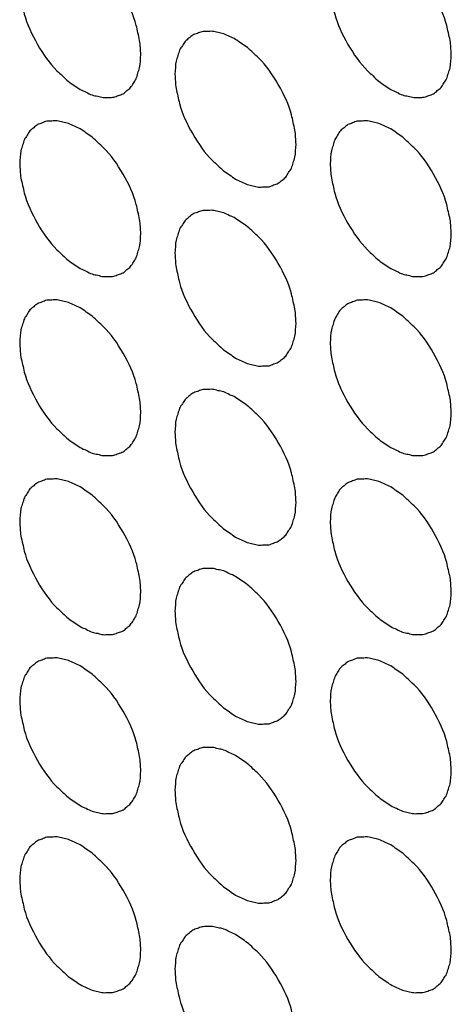
# Model space of a CAD drawing. Units: inches. Extents: x 0 to 85, y 0 to 55.
# Drawn here: x 67.5 to 67.9, y 33.5 to 34.4 of the extents above; entities that cross this region are included whole.
import ezdxf

# ---------------------------------------------------------------- set-up
doc = ezdxf.new("R2010")
doc.units = ezdxf.units.IN
doc.header["$LTSCALE"] = 4.675
doc.header["$MEASUREMENT"] = 0
doc.layers.add('9_COSMETICS', color=7, linetype='CONTINUOUS')

msp = doc.modelspace()

# ---------------------------------------------------------------- linework, layer by layer
at = {"layer": '9_COSMETICS', "color": 7, "linetype": 'CONTINUOUS'}
for points in [[(67.63798, 34.4078), (67.63763, 34.41212), (67.63778, 34.41838), (67.63529, 34.42764), (67.63263, 34.44124), (67.62251, 34.46268), (67.60932, 34.48176), (67.59884, 34.49087), (67.59382, 34.4961), (67.58827, 34.49936), (67.58281, 34.50375), (67.5775, 34.5056), (67.57205, 34.50873), (67.56702, 34.50925), (67.56168, 34.5111), (67.55714, 34.51025), (67.55213, 34.51076), (67.54818, 34.50853), (67.54356, 34.50761), (67.54055, 34.50415), (67.53671, 34.50192), (67.53461, 34.49734), (67.5316, 34.49385), (67.53047, 34.48834), (67.52788, 34.4821), (67.52804, 34.47547), (67.52768, 34.47148)], [(67.92083, 34.4078), (67.92048, 34.41212), (67.92062, 34.41838), (67.91813, 34.42765), (67.91547, 34.44125), (67.90536, 34.46268), (67.89216, 34.48176), (67.88169, 34.49088), (67.87666, 34.49611), (67.87111, 34.49936), (67.86565, 34.50375), (67.86034, 34.5056), (67.85489, 34.50874), (67.84986, 34.50926), (67.84452, 34.51111), (67.83998, 34.51026), (67.83498, 34.51077), (67.83102, 34.50853), (67.8264, 34.50761), (67.8234, 34.50416), (67.81955, 34.50192), (67.81745, 34.49734), (67.81444, 34.49385), (67.81332, 34.48834), (67.81073, 34.4821), (67.81088, 34.47547), (67.81052, 34.47148)], [(67.52768, 34.47148), (67.52803, 34.46716), (67.52788, 34.4609), (67.53037, 34.45163), (67.53303, 34.43803), (67.54315, 34.4166), (67.55634, 34.39751), (67.56682, 34.3884), (67.57184, 34.38317), (67.5774, 34.37991), (67.58286, 34.37553), (67.58816, 34.37368), (67.59361, 34.37054), (67.59865, 34.37002), (67.60398, 34.36817), (67.60852, 34.36902), (67.61353, 34.36851), (67.61748, 34.37075), (67.6221, 34.37166), (67.62511, 34.37512), (67.62895, 34.37736), (67.63105, 34.38194), (67.63406, 34.38543), (67.63519, 34.39094), (67.63778, 34.39718), (67.63762, 34.40381), (67.63798, 34.4078)], [(67.81052, 34.47148), (67.81087, 34.46716), (67.81072, 34.4609), (67.81322, 34.45163), (67.81587, 34.43804), (67.82599, 34.4166), (67.83918, 34.39752), (67.84966, 34.3884), (67.85468, 34.38318), (67.86024, 34.37992), (67.8657, 34.37553), (67.87101, 34.37368), (67.87646, 34.37055), (67.88149, 34.37002), (67.88682, 34.36817), (67.89137, 34.36903), (67.89637, 34.36851), (67.90032, 34.37075), (67.90494, 34.37167), (67.90795, 34.37512), (67.9118, 34.37736), (67.9139, 34.38194), (67.91691, 34.38543), (67.91803, 34.39094), (67.92062, 34.39718), (67.92046, 34.40381), (67.92083, 34.4078)], [(67.77941, 34.32615), (67.77906, 34.33047), (67.7792, 34.33673), (67.77671, 34.346), (67.77405, 34.3596), (67.76394, 34.38103), (67.75074, 34.40011), (67.74026, 34.40923), (67.73524, 34.41445), (67.72969, 34.41771), (67.72423, 34.4221), (67.71892, 34.42395), (67.71347, 34.42708), (67.70844, 34.42761), (67.7031, 34.42946), (67.69856, 34.4286), (67.69355, 34.42912), (67.6896, 34.42688), (67.68498, 34.42596), (67.68198, 34.42251), (67.67813, 34.42027), (67.67603, 34.41569), (67.67302, 34.4122), (67.6719, 34.40669), (67.6693, 34.40045), (67.66946, 34.39382), (67.6691, 34.38983)], [(67.6691, 34.38983), (67.66945, 34.38551), (67.6693, 34.37925), (67.67179, 34.36998), (67.67445, 34.35638), (67.68457, 34.33495), (67.69776, 34.31587), (67.70824, 34.30675), (67.71326, 34.30152), (67.71882, 34.29827), (67.72428, 34.29388), (67.72958, 34.29203), (67.73503, 34.28889), (67.74007, 34.28837), (67.7454, 34.28652), (67.74994, 34.28737), (67.75495, 34.28686), (67.7589, 34.2891), (67.76352, 34.29002), (67.76653, 34.29347), (67.77038, 34.29571), (67.77248, 34.30029), (67.77549, 34.30378), (67.77661, 34.30929), (67.7792, 34.31553), (67.77904, 34.32216), (67.77941, 34.32615)], [(67.63798, 34.2445), (67.63763, 34.24882), (67.63778, 34.25508), (67.63529, 34.26434), (67.63263, 34.27794), (67.62251, 34.29938), (67.60932, 34.31846), (67.59884, 34.32757), (67.59382, 34.3328), (67.58827, 34.33606), (67.58281, 34.34045), (67.5775, 34.3423), (67.57205, 34.34543), (67.56702, 34.34595), (67.56168, 34.3478), (67.55714, 34.34695), (67.55213, 34.34746), (67.54818, 34.34523), (67.54356, 34.34431), (67.54055, 34.34085), (67.53671, 34.33862), (67.53461, 34.33404), (67.5316, 34.33055), (67.53047, 34.32504), (67.52788, 34.3188), (67.52804, 34.31217), (67.52768, 34.30818)], [(67.92083, 34.2445), (67.92048, 34.24882), (67.92062, 34.25508), (67.91813, 34.26435), (67.91547, 34.27795), (67.90536, 34.29938), (67.89216, 34.31846), (67.88169, 34.32758), (67.87666, 34.33281), (67.87111, 34.33606), (67.86565, 34.34045), (67.86034, 34.3423), (67.85489, 34.34544), (67.84986, 34.34596), (67.84452, 34.34781), (67.83998, 34.34696), (67.83498, 34.34747), (67.83102, 34.34523), (67.8264, 34.34431), (67.8234, 34.34086), (67.81955, 34.33862), (67.81745, 34.33404), (67.81444, 34.33055), (67.81332, 34.32504), (67.81073, 34.3188), (67.81088, 34.31217), (67.81052, 34.30818)], [(67.52768, 34.30818), (67.52803, 34.30386), (67.52788, 34.2976), (67.53037, 34.28833), (67.53303, 34.27473), (67.54315, 34.2533), (67.55634, 34.23421), (67.56682, 34.2251), (67.57184, 34.21987), (67.5774, 34.21661), (67.58286, 34.21223), (67.58816, 34.21038), (67.59361, 34.20724), (67.59865, 34.20672), (67.60398, 34.20487), (67.60852, 34.20572), (67.61353, 34.20521), (67.61748, 34.20745), (67.6221, 34.20836), (67.62511, 34.21182), (67.62895, 34.21406), (67.63105, 34.21864), (67.63406, 34.22213), (67.63519, 34.22764), (67.63778, 34.23388), (67.63762, 34.24051), (67.63798, 34.2445)], [(67.81052, 34.30818), (67.81087, 34.30386), (67.81072, 34.2976), (67.81322, 34.28833), (67.81587, 34.27474), (67.82599, 34.2533), (67.83918, 34.23422), (67.84966, 34.2251), (67.85468, 34.21988), (67.86024, 34.21662), (67.8657, 34.21223), (67.87101, 34.21038), (67.87646, 34.20725), (67.88149, 34.20672), (67.88682, 34.20487), (67.89137, 34.20573), (67.89637, 34.20521), (67.90032, 34.20745), (67.90494, 34.20837), (67.90795, 34.21182), (67.9118, 34.21406), (67.9139, 34.21864), (67.91691, 34.22213), (67.91803, 34.22764), (67.92062, 34.23388), (67.92046, 34.24051), (67.92083, 34.2445)], [(67.77941, 34.16285), (67.77906, 34.16717), (67.7792, 34.17343), (67.77671, 34.1827), (67.77405, 34.19629), (67.76394, 34.21773), (67.75074, 34.23681), (67.74026, 34.24593), (67.73524, 34.25115), (67.72969, 34.25441), (67.72423, 34.2588), (67.71892, 34.26065), (67.71347, 34.26378), (67.70844, 34.26431), (67.7031, 34.26616), (67.69856, 34.2653), (67.69355, 34.26582), (67.6896, 34.26358), (67.68498, 34.26266), (67.68198, 34.25921), (67.67813, 34.25697), (67.67603, 34.25239), (67.67302, 34.2489), (67.6719, 34.24339), (67.6693, 34.23715), (67.66946, 34.23052), (67.6691, 34.22653)], [(67.6691, 34.22653), (67.66945, 34.22221), (67.6693, 34.21595), (67.67179, 34.20668), (67.67445, 34.19308), (67.68457, 34.17165), (67.69776, 34.15257), (67.70824, 34.14345), (67.71326, 34.13822), (67.71882, 34.13497), (67.72428, 34.13058), (67.72958, 34.12873), (67.73503, 34.12559), (67.74007, 34.12507), (67.7454, 34.12322), (67.74994, 34.12407), (67.75495, 34.12356), (67.7589, 34.1258), (67.76352, 34.12672), (67.76653, 34.13017), (67.77038, 34.13241), (67.77248, 34.13699), (67.77549, 34.14048), (67.77661, 34.14599), (67.7792, 34.15223), (67.77904, 34.15886), (67.77941, 34.16285)], [(67.63798, 34.0812), (67.63763, 34.08552), (67.63778, 34.09178), (67.63529, 34.10104), (67.63263, 34.11464), (67.62251, 34.13608), (67.60932, 34.15516), (67.59884, 34.16427), (67.59382, 34.1695), (67.58827, 34.17276), (67.58281, 34.17715), (67.5775, 34.179), (67.57205, 34.18213), (67.56702, 34.18265), (67.56168, 34.1845), (67.55714, 34.18365), (67.55213, 34.18416), (67.54818, 34.18193), (67.54356, 34.18101), (67.54055, 34.17755), (67.53671, 34.17532), (67.53461, 34.17074), (67.5316, 34.16725), (67.53047, 34.16174), (67.52788, 34.1555), (67.52804, 34.14887), (67.52768, 34.14488)], [(67.92083, 34.0812), (67.92048, 34.08552), (67.92062, 34.09178), (67.91813, 34.10105), (67.91547, 34.11465), (67.90536, 34.13608), (67.89216, 34.15516), (67.88169, 34.16428), (67.87666, 34.16951), (67.87111, 34.17276), (67.86565, 34.17715), (67.86034, 34.179), (67.85489, 34.18214), (67.84986, 34.18266), (67.84452, 34.18451), (67.83998, 34.18366), (67.83498, 34.18417), (67.83102, 34.18193), (67.8264, 34.18101), (67.8234, 34.17756), (67.81955, 34.17532), (67.81745, 34.17074), (67.81444, 34.16725), (67.81332, 34.16174), (67.81073, 34.1555), (67.81088, 34.14887), (67.81052, 34.14488)], [(67.52768, 34.14488), (67.52803, 34.14056), (67.52788, 34.1343), (67.53037, 34.12503), (67.53303, 34.11143), (67.54315, 34.09), (67.55634, 34.07091), (67.56682, 34.0618), (67.57184, 34.05657), (67.5774, 34.05331), (67.58286, 34.04893), (67.58816, 34.04708), (67.59361, 34.04394), (67.59865, 34.04342), (67.60398, 34.04157), (67.60852, 34.04242), (67.61353, 34.04191), (67.61748, 34.04415), (67.6221, 34.04506), (67.62511, 34.04852), (67.62895, 34.05076), (67.63105, 34.05534), (67.63406, 34.05883), (67.63519, 34.06434), (67.63778, 34.07058), (67.63762, 34.07721), (67.63798, 34.0812)], [(67.81052, 34.14488), (67.81087, 34.14056), (67.81072, 34.1343), (67.81322, 34.12503), (67.81587, 34.11143), (67.82599, 34.09), (67.83918, 34.07092), (67.84966, 34.0618), (67.85468, 34.05658), (67.86024, 34.05332), (67.8657, 34.04893), (67.87101, 34.04708), (67.87646, 34.04395), (67.88149, 34.04342), (67.88682, 34.04157), (67.89137, 34.04243), (67.89637, 34.04191), (67.90032, 34.04415), (67.90494, 34.04507), (67.90795, 34.04852), (67.9118, 34.05076), (67.9139, 34.05534), (67.91691, 34.05883), (67.91803, 34.06434), (67.92062, 34.07058), (67.92046, 34.07721), (67.92083, 34.0812)], [(67.77941, 33.99955), (67.77906, 34.00387), (67.7792, 34.01013), (67.77671, 34.0194), (67.77405, 34.03299), (67.76394, 34.05443), (67.75074, 34.07351), (67.74026, 34.08263), (67.73524, 34.08785), (67.72969, 34.09111), (67.72423, 34.0955), (67.71892, 34.09735), (67.71347, 34.10048), (67.70844, 34.10101), (67.7031, 34.10286), (67.69856, 34.102), (67.69355, 34.10252), (67.6896, 34.10028), (67.68498, 34.09936), (67.68198, 34.09591), (67.67813, 34.09367), (67.67603, 34.08909), (67.67302, 34.0856), (67.6719, 34.08009), (67.6693, 34.07385), (67.66946, 34.06722), (67.6691, 34.06323)], [(67.6691, 34.06323), (67.66945, 34.05891), (67.6693, 34.05265), (67.67179, 34.04338), (67.67445, 34.02978), (67.68457, 34.00835), (67.69776, 33.98927), (67.70824, 33.98015), (67.71326, 33.97492), (67.71882, 33.97167), (67.72428, 33.96728), (67.72958, 33.96543), (67.73503, 33.96229), (67.74007, 33.96177), (67.7454, 33.95992), (67.74994, 33.96077), (67.75495, 33.96026), (67.7589, 33.9625), (67.76352, 33.96342), (67.76653, 33.96687), (67.77038, 33.96911), (67.77248, 33.97369), (67.77549, 33.97718), (67.77661, 33.98269), (67.7792, 33.98893), (67.77904, 33.99556), (67.77941, 33.99955)], [(67.63798, 33.9179), (67.63763, 33.92222), (67.63778, 33.92848), (67.63529, 33.93774), (67.63263, 33.95134), (67.62251, 33.97278), (67.60932, 33.99186), (67.59884, 34.00097), (67.59382, 34.0062), (67.58827, 34.00946), (67.58281, 34.01385), (67.5775, 34.0157), (67.57205, 34.01883), (67.56702, 34.01935), (67.56168, 34.0212), (67.55714, 34.02035), (67.55213, 34.02086), (67.54818, 34.01863), (67.54356, 34.01771), (67.54055, 34.01425), (67.53671, 34.01202), (67.53461, 34.00744), (67.5316, 34.00395), (67.53047, 33.99844), (67.52788, 33.9922), (67.52804, 33.98557), (67.52768, 33.98158)], [(67.92083, 33.9179), (67.92048, 33.92222), (67.92062, 33.92848), (67.91813, 33.93775), (67.91547, 33.95135), (67.90536, 33.97278), (67.89216, 33.99186), (67.88169, 34.00098), (67.87666, 34.00621), (67.87111, 34.00946), (67.86565, 34.01385), (67.86034, 34.0157), (67.85489, 34.01884), (67.84986, 34.01936), (67.84452, 34.02121), (67.83998, 34.02036), (67.83498, 34.02087), (67.83102, 34.01863), (67.8264, 34.01771), (67.8234, 34.01426), (67.81955, 34.01202), (67.81745, 34.00744), (67.81444, 34.00395), (67.81332, 33.99844), (67.81073, 33.9922), (67.81088, 33.98557), (67.81052, 33.98158)], [(67.52768, 33.98158), (67.52803, 33.97726), (67.52788, 33.971), (67.53037, 33.96173), (67.53303, 33.94813), (67.54315, 33.9267), (67.55634, 33.90761), (67.56682, 33.8985), (67.57184, 33.89327), (67.5774, 33.89001), (67.58286, 33.88563), (67.58816, 33.88378), (67.59361, 33.88064), (67.59865, 33.88012), (67.60398, 33.87827), (67.60852, 33.87912), (67.61353, 33.87861), (67.61748, 33.88085), (67.6221, 33.88176), (67.62511, 33.88522), (67.62895, 33.88746), (67.63105, 33.89204), (67.63406, 33.89553), (67.63519, 33.90104), (67.63778, 33.90728), (67.63762, 33.91391), (67.63798, 33.9179)], [(67.81052, 33.98158), (67.81087, 33.97726), (67.81072, 33.971), (67.81322, 33.96173), (67.81587, 33.94813), (67.82599, 33.9267), (67.83918, 33.90762), (67.84966, 33.8985), (67.85468, 33.89328), (67.86024, 33.89002), (67.8657, 33.88563), (67.87101, 33.88378), (67.87646, 33.88065), (67.88149, 33.88012), (67.88682, 33.87827), (67.89137, 33.87913), (67.89637, 33.87861), (67.90032, 33.88085), (67.90494, 33.88177), (67.90795, 33.88522), (67.9118, 33.88746), (67.9139, 33.89204), (67.91691, 33.89553), (67.91803, 33.90104), (67.92062, 33.90728), (67.92046, 33.91391), (67.92083, 33.9179)], [(67.77941, 33.83625), (67.77906, 33.84057), (67.7792, 33.84683), (67.77671, 33.8561), (67.77405, 33.86969), (67.76394, 33.89113), (67.75074, 33.91021), (67.74026, 33.91933), (67.73524, 33.92455), (67.72969, 33.92781), (67.72423, 33.9322), (67.71892, 33.93405), (67.71347, 33.93718), (67.70844, 33.93771), (67.7031, 33.93956), (67.69856, 33.9387), (67.69355, 33.93922), (67.6896, 33.93698), (67.68498, 33.93606), (67.68198, 33.93261), (67.67813, 33.93037), (67.67603, 33.92579), (67.67302, 33.9223), (67.6719, 33.91679), (67.6693, 33.91055), (67.66946, 33.90392), (67.6691, 33.89993)], [(67.6691, 33.89993), (67.66945, 33.89561), (67.6693, 33.88935), (67.67179, 33.88008), (67.67445, 33.86648), (67.68457, 33.84505), (67.69776, 33.82597), (67.70824, 33.81685), (67.71326, 33.81162), (67.71882, 33.80837), (67.72428, 33.80398), (67.72958, 33.80213), (67.73503, 33.79899), (67.74007, 33.79847), (67.7454, 33.79662), (67.74994, 33.79747), (67.75495, 33.79696), (67.7589, 33.7992), (67.76352, 33.80012), (67.76653, 33.80357), (67.77038, 33.80581), (67.77248, 33.81039), (67.77549, 33.81388), (67.77661, 33.81939), (67.7792, 33.82563), (67.77904, 33.83226), (67.77941, 33.83625)], [(67.63798, 33.75459), (67.63763, 33.75892), (67.63778, 33.76518), (67.63529, 33.77444), (67.63263, 33.78804), (67.62251, 33.80948), (67.60932, 33.82856), (67.59884, 33.83767), (67.59382, 33.8429), (67.58827, 33.84616), (67.58281, 33.85055), (67.5775, 33.8524), (67.57205, 33.85553), (67.56702, 33.85605), (67.56168, 33.8579), (67.55714, 33.85705), (67.55213, 33.85756), (67.54818, 33.85533), (67.54356, 33.85441), (67.54055, 33.85095), (67.53671, 33.84872), (67.53461, 33.84414), (67.5316, 33.84065), (67.53047, 33.83514), (67.52788, 33.8289), (67.52804, 33.82227), (67.52768, 33.81828)], [(67.92083, 33.7546), (67.92048, 33.75892), (67.92062, 33.76518), (67.91813, 33.77445), (67.91547, 33.78805), (67.90536, 33.80948), (67.89216, 33.82856), (67.88169, 33.83768), (67.87666, 33.84291), (67.87111, 33.84616), (67.86565, 33.85055), (67.86034, 33.8524), (67.85489, 33.85554), (67.84986, 33.85606), (67.84452, 33.85791), (67.83998, 33.85706), (67.83498, 33.85757), (67.83102, 33.85533), (67.8264, 33.85441), (67.8234, 33.85096), (67.81955, 33.84872), (67.81745, 33.84414), (67.81444, 33.84065), (67.81332, 33.83514), (67.81073, 33.8289), (67.81088, 33.82227), (67.81052, 33.81828)], [(67.52768, 33.81828), (67.52803, 33.81396), (67.52788, 33.8077), (67.53037, 33.79843), (67.53303, 33.78483), (67.54315, 33.7634), (67.55634, 33.74431), (67.56682, 33.7352), (67.57184, 33.72997), (67.5774, 33.72671), (67.58286, 33.72233), (67.58816, 33.72048), (67.59361, 33.71734), (67.59865, 33.71682), (67.60398, 33.71497), (67.60852, 33.71582), (67.61353, 33.71531), (67.61748, 33.71755), (67.6221, 33.71846), (67.62511, 33.72192), (67.62895, 33.72416), (67.63105, 33.72874), (67.63406, 33.73223), (67.63519, 33.73774), (67.63778, 33.74398), (67.63762, 33.75061), (67.63798, 33.75459)], [(67.81052, 33.81828), (67.81087, 33.81396), (67.81072, 33.8077), (67.81322, 33.79843), (67.81587, 33.78483), (67.82599, 33.7634), (67.83918, 33.74432), (67.84966, 33.7352), (67.85468, 33.72998), (67.86024, 33.72672), (67.8657, 33.72233), (67.87101, 33.72048), (67.87646, 33.71735), (67.88149, 33.71682), (67.88682, 33.71497), (67.89137, 33.71583), (67.89637, 33.71531), (67.90032, 33.71755), (67.90494, 33.71847), (67.90795, 33.72192), (67.9118, 33.72416), (67.9139, 33.72874), (67.91691, 33.73223), (67.91803, 33.73774), (67.92062, 33.74398), (67.92046, 33.75061), (67.92083, 33.7546)], [(67.77941, 33.67295), (67.77906, 33.67727), (67.7792, 33.68353), (67.77671, 33.6928), (67.77405, 33.70639), (67.76394, 33.72783), (67.75074, 33.74691), (67.74026, 33.75602), (67.73524, 33.76125), (67.72969, 33.76451), (67.72423, 33.7689), (67.71892, 33.77075), (67.71347, 33.77388), (67.70844, 33.77441), (67.7031, 33.77626), (67.69856, 33.7754), (67.69355, 33.77592), (67.6896, 33.77368), (67.68498, 33.77276), (67.68198, 33.76931), (67.67813, 33.76707), (67.67603, 33.76249), (67.67302, 33.759), (67.6719, 33.75349), (67.6693, 33.74725), (67.66946, 33.74062), (67.6691, 33.73663)], [(67.6691, 33.73663), (67.66945, 33.73231), (67.6693, 33.72605), (67.67179, 33.71678), (67.67445, 33.70318), (67.68457, 33.68175), (67.69776, 33.66267), (67.70824, 33.65355), (67.71326, 33.64832), (67.71882, 33.64507), (67.72428, 33.64068), (67.72958, 33.63883), (67.73503, 33.63569), (67.74007, 33.63517), (67.7454, 33.63332), (67.74994, 33.63417), (67.75495, 33.63366), (67.7589, 33.6359), (67.76352, 33.63682), (67.76653, 33.64027), (67.77038, 33.64251), (67.77248, 33.64709), (67.77549, 33.65058), (67.77661, 33.65609), (67.7792, 33.66233), (67.77904, 33.66896), (67.77941, 33.67295)], [(67.63798, 33.59129), (67.63763, 33.59562), (67.63778, 33.60188), (67.63529, 33.61114), (67.63263, 33.62474), (67.62251, 33.64618), (67.60932, 33.66526), (67.59884, 33.67437), (67.59382, 33.6796), (67.58827, 33.68286), (67.58281, 33.68725), (67.5775, 33.6891), (67.57205, 33.69223), (67.56702, 33.69275), (67.56168, 33.6946), (67.55714, 33.69375), (67.55213, 33.69426), (67.54818, 33.69203), (67.54356, 33.69111), (67.54055, 33.68765), (67.53671, 33.68542), (67.53461, 33.68084), (67.5316, 33.67735), (67.53047, 33.67184), (67.52788, 33.6656), (67.52804, 33.65897), (67.52768, 33.65498)], [(67.92083, 33.5913), (67.92048, 33.59562), (67.92062, 33.60188), (67.91813, 33.61115), (67.91547, 33.62475), (67.90536, 33.64618), (67.89216, 33.66526), (67.88169, 33.67438), (67.87666, 33.67961), (67.87111, 33.68286), (67.86565, 33.68725), (67.86034, 33.6891), (67.85489, 33.69224), (67.84986, 33.69276), (67.84452, 33.69461), (67.83998, 33.69376), (67.83498, 33.69427), (67.83102, 33.69203), (67.8264, 33.69111), (67.8234, 33.68766), (67.81955, 33.68542), (67.81745, 33.68084), (67.81444, 33.67735), (67.81332, 33.67184), (67.81073, 33.6656), (67.81088, 33.65897), (67.81052, 33.65498)], [(67.52768, 33.65498), (67.52803, 33.65066), (67.52788, 33.6444), (67.53037, 33.63513), (67.53303, 33.62153), (67.54315, 33.6001), (67.55634, 33.58101), (67.56682, 33.5719), (67.57184, 33.56667), (67.5774, 33.56341), (67.58286, 33.55903), (67.58816, 33.55718), (67.59361, 33.55404), (67.59865, 33.55352), (67.60398, 33.55167), (67.60852, 33.55252), (67.61353, 33.55201), (67.61748, 33.55425), (67.6221, 33.55516), (67.62511, 33.55862), (67.62895, 33.56086), (67.63105, 33.56544), (67.63406, 33.56893), (67.63519, 33.57444), (67.63778, 33.58068), (67.63762, 33.58731), (67.63798, 33.59129)], [(67.81052, 33.65498), (67.81087, 33.65066), (67.81072, 33.6444), (67.81322, 33.63513), (67.81587, 33.62153), (67.82599, 33.6001), (67.83918, 33.58102), (67.84966, 33.5719), (67.85468, 33.56668), (67.86024, 33.56342), (67.8657, 33.55903), (67.87101, 33.55718), (67.87646, 33.55405), (67.88149, 33.55352), (67.88682, 33.55167), (67.89137, 33.55253), (67.89637, 33.55201), (67.90032, 33.55425), (67.90494, 33.55517), (67.90795, 33.55862), (67.9118, 33.56086), (67.9139, 33.56544), (67.91691, 33.56893), (67.91803, 33.57444), (67.92062, 33.58068), (67.92046, 33.58731), (67.92083, 33.5913)], [(67.77941, 33.50965), (67.77906, 33.51397), (67.7792, 33.52023), (67.77671, 33.5295), (67.77405, 33.54309), (67.76394, 33.56453), (67.75074, 33.58361), (67.74026, 33.59272), (67.73524, 33.59795), (67.72969, 33.60121), (67.72423, 33.6056), (67.71892, 33.60745), (67.71347, 33.61058), (67.70844, 33.61111), (67.7031, 33.61296), (67.69856, 33.6121), (67.69355, 33.61262), (67.6896, 33.61038), (67.68498, 33.60946), (67.68198, 33.60601), (67.67813, 33.60377), (67.67603, 33.59919), (67.67302, 33.5957), (67.6719, 33.59019), (67.6693, 33.58395), (67.66946, 33.57732), (67.6691, 33.57333)], [(67.6691, 33.57333), (67.66945, 33.56901), (67.6693, 33.56275), (67.67179, 33.55348), (67.67445, 33.53988), (67.68457, 33.51845), (67.69776, 33.49937), (67.70824, 33.49025), (67.71326, 33.48502), (67.71882, 33.48177), (67.72428, 33.47738), (67.72958, 33.47553), (67.73503, 33.47239), (67.74007, 33.47187), (67.7454, 33.47002), (67.74994, 33.47087), (67.75495, 33.47036), (67.7589, 33.4726), (67.76352, 33.47352), (67.76653, 33.47697), (67.77038, 33.47921), (67.77248, 33.48379), (67.77549, 33.48728), (67.77661, 33.49279), (67.7792, 33.49903), (67.77904, 33.50566), (67.77941, 33.50965)]]:
    msp.add_open_spline(points, degree=3, knots=[0, 0, 0, 0, 0.0625, 0.09375, 0.125, 0.25, 0.375, 0.40625, 0.4375, 0.46875, 0.5, 0.53125, 0.5625, 0.59375, 0.625, 0.65625, 0.6875, 0.71875, 0.75, 0.78125, 0.8125, 0.84375, 0.875, 0.90625, 0.9375, 1, 1, 1, 1], dxfattribs=at)

doc.saveas('drawing.dxf')
